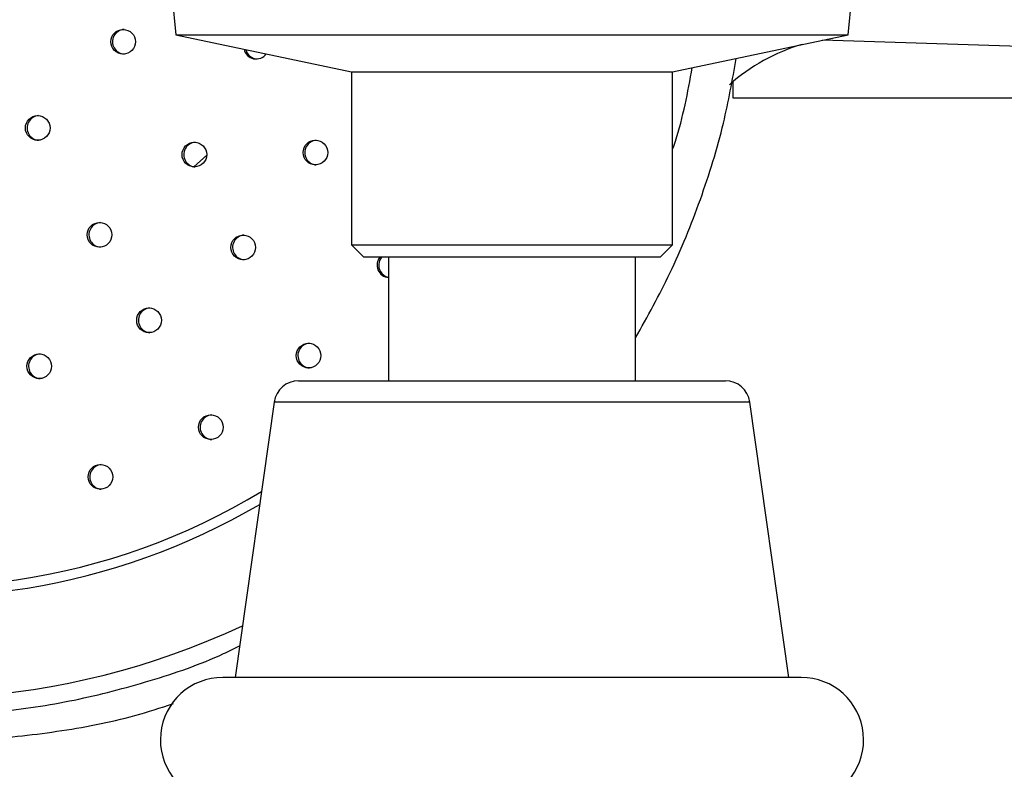
# Model space of a CAD drawing. Units: millimetres. Extents: x 3 to 3996, y 5 to 3995.
# Drawn here: x 1881 to 1921, y 2973 to 3003 of the extents above; entities that cross this region are included whole.
import ezdxf

# ---------------------------------------------------------------- set-up
doc = ezdxf.new("R2010")
doc.units = ezdxf.units.MM

msp = doc.modelspace()

# ---------------------------------------------------------------- linework, layer by layer
at = {"color": 7, "linetype": 'Continuous', "lineweight": 25}
for p, q in [((1887.355, 3004.803), (1887.611, 3002.242)), ((1914.811, 3002.242), (1915.067, 3004.803)), ((1887.611, 3002.242), (1894.711, 3000.742)), ((1887.611, 3002.242), (1901.211, 3002.242)), ((1901.211, 3002.242), (1914.811, 3002.242)), ((1907.711, 3000.742), (1914.811, 3002.242)), ((1921.765, 3001.761), (1913.773, 3002.022)), ((1894.711, 3000.742), (1894.711, 2993.742)), ((1894.711, 3000.742), (1901.211, 3000.742)), ((1901.211, 3000.742), (1907.711, 3000.742)), ((1907.711, 2993.742), (1907.711, 3000.742)), ((1910.141, 2999.687), (1935.087, 2999.688)), ((1888.86, 2997.364), (1888.332, 2996.901)), ((1894.711, 2993.742), (1895.211, 2993.242)), ((1894.711, 2993.742), (1901.211, 2993.742)), ((1901.211, 2993.742), (1907.711, 2993.742)), ((1907.211, 2993.242), (1907.711, 2993.742)), ((1901.211, 2993.242), (1895.211, 2993.242)), ((1896.211, 2993.242), (1896.211, 2988.242)), ((1907.211, 2993.242), (1901.211, 2993.242)), ((1906.211, 2988.242), (1906.211, 2993.242)), ((1892.58, 2988.242), (1909.843, 2988.242)), ((1891.59, 2987.382), (1890.011, 2976.242)), ((1912.411, 2976.242), (1910.833, 2987.382)), ((1912.911, 2976.242), (1889.511, 2976.242))]:
    msp.add_line(p, q, dxfattribs=at)
at = {"color": 8, "linetype": 'Continuous', "lineweight": 25}
for p, q in [((1910.141, 3000.33), (1910.141, 2999.687)), ((1910.833, 2987.382), (1891.59, 2987.382))]:
    msp.add_line(p, q, dxfattribs=at)
at = {"color": 7, "linetype": 'Continuous', "lineweight": 25}
for centre in [(1885.48, 3001.956), (1882.023, 2998.47), (1888.361, 2997.392), (1893.258, 2997.474), (1884.524, 2994.146), (1890.337, 2993.636), (1886.526, 2990.687), (1892.981, 2989.26), (1882.084, 2988.828), (1889.027, 2986.362), (1884.56, 2984.354)]:
    msp.add_circle(centre, 0.499, dxfattribs=at)
at = {"color": 8, "linetype": 'Continuous', "lineweight": 25}
for centre, radius, start, end in [((1877.1, 3006.718), 31.221, 44.3496, 210.2833), ((1877.266, 3006.676), 27.164, 50.1184, 300.3788), ((1877.273, 3006.708), 26.727, 50.2487, 210.2629), ((1877.268, 3006.548), 26.643, 209.9722, 301.2184), ((1877.107, 3006.529), 31.132, 209.9761, 295.0885)]:
    msp.add_arc(centre, radius, start, end, dxfattribs=at)
at = {"color": 7, "linetype": 'Continuous', "lineweight": 25}
for centre, radius, start, end in [((1885.549, 3001.955), 0.5, 93.971, 210.1627), ((1885.548, 3001.953), 0.498, 209.9992, 266.1327), ((1915.122, 2994.463), 7.698, 106.3731, 131.6337), ((1890.861, 3001.757), 0.498, 191.3757, 324.7656), ((1890.928, 3001.757), 0.499, 193.1709, 266.0991), ((1882.092, 2998.47), 0.5, 93.971, 210.1627), ((1882.091, 2998.467), 0.498, 209.9992, 266.1327), ((1888.43, 2997.392), 0.5, 93.971, 210.1627), ((1893.327, 2997.474), 0.5, 93.971, 210.1627), ((1888.429, 2997.389), 0.498, 209.9992, 266.1327), ((1893.326, 2997.472), 0.498, 209.9992, 266.1327), ((1884.594, 2994.145), 0.5, 93.971, 210.1627), ((1890.406, 2993.635), 0.5, 93.971, 210.1627), ((1884.593, 2994.143), 0.498, 209.9992, 266.1327), ((1890.405, 2993.633), 0.498, 209.9992, 266.1327), ((1896.251, 2992.918), 0.5, 139.6313, 265.4183), ((1896.319, 2992.918), 0.501, 139.7358, 210.0523), ((1896.317, 2992.916), 0.498, 210.0055, 257.7778), ((1886.595, 2990.686), 0.5, 93.971, 210.1627), ((1886.594, 2990.684), 0.498, 209.9992, 266.1327), ((1893.05, 2989.259), 0.5, 93.971, 210.1627), ((1882.153, 2988.827), 0.5, 93.971, 210.1627), ((1893.049, 2989.257), 0.498, 209.9992, 266.1327), ((1882.152, 2988.825), 0.498, 209.9992, 266.1327), ((1892.58, 2987.242), 1, 90, 171.9368), ((1909.843, 2987.242), 1, 8.0632, 90), ((1889.096, 2986.362), 0.5, 93.971, 210.1627), ((1889.096, 2986.36), 0.498, 209.9992, 266.1327), ((1884.629, 2984.353), 0.5, 93.971, 210.1627), ((1884.628, 2984.351), 0.498, 209.9992, 266.1327), ((1889.511, 2973.717), 2.525, 90, 258.5788), ((1912.911, 2973.717), 2.525, 281.4212, 90)]:
    msp.add_arc(centre, radius, start, end, dxfattribs=at)
for points, knots in [([(1902.483, 3028.542), (1902.419, 3028.621), (1901.679, 3029.537), (1900.04, 3031.095), (1897.574, 3033.171), (1894.894, 3034.973), (1892.058, 3036.509), (1889.084, 3037.759), (1886.003, 3038.711), (1882.844, 3039.357), (1879.637, 3039.69), (1876.413, 3039.706), (1873.204, 3039.407), (1870.038, 3038.795), (1866.948, 3037.875), (1863.961, 3036.657), (1861.108, 3035.152), (1858.415, 3033.374), (1855.909, 3031.341), (1853.612, 3029.072), (1851.547, 3026.589), (1849.734, 3023.915), (1848.19, 3021.076), (1846.93, 3018.099), (1845.966, 3015.013), (1845.307, 3011.847), (1844.96, 3008.632), (1844.928, 3005.398), (1845.211, 3002.176), (1845.806, 2998.997), (1846.712, 2995.894), (1847.756, 2993.25), (1848.558, 2991.683), (1848.869, 2991.074)], [0, 0, 0, 0, 0.003186, 0.036825, 0.070463, 0.104098, 0.137732, 0.171365, 0.204996, 0.238625, 0.272254, 0.305882, 0.33951, 0.373137, 0.406765, 0.440393, 0.474022, 0.507652, 0.541283, 0.574916, 0.608551, 0.642187, 0.675825, 0.709464, 0.743105, 0.776747, 0.81039, 0.844034, 0.877678, 0.911323, 0.944967, 0.978611, 1, 1, 1, 1]), ([(1900.389, 3028.542), (1899.929, 3029.037), (1898.749, 3030.308), (1896.598, 3032.1), (1893.996, 3033.919), (1891.217, 3035.46), (1888.303, 3036.72), (1885.278, 3037.682), (1882.172, 3038.339), (1879.017, 3038.683), (1875.843, 3038.711), (1872.683, 3038.424), (1869.566, 3037.822), (1866.524, 3036.914), (1863.587, 3035.707), (1860.784, 3034.214), (1858.143, 3032.449), (1855.689, 3030.43), (1853.446, 3028.176), (1851.438, 3025.71), (1849.684, 3023.056), (1848.2, 3020.241), (1847.002, 3017.292), (1846.102, 3014.238), (1845.509, 3011.11), (1845.227, 3007.938), (1845.261, 3004.753), (1845.609, 3001.588), (1846.268, 2998.472), (1847.236, 2995.44), (1848.353, 2992.818), (1849.215, 2991.255), (1849.566, 2990.62)], [0, 0, 0, 0, 0.0217681, 0.055871, 0.0899737, 0.1240761, 0.1581783, 0.1922802, 0.2263819, 0.2604834, 0.2945849, 0.3286863, 0.3627876, 0.396889, 0.4309905, 0.4650921, 0.4991939, 0.5332959, 0.5673982, 0.6015007, 0.6356035, 0.6697066, 0.70381, 0.7379136, 0.7720174, 0.8061213, 0.8402254, 0.8743295, 0.9084336, 0.9425377, 0.9766417, 1, 1, 1, 1]), ([(1906.211, 2989.981), (1906.693, 2990.844), (1907.699, 2992.646), (1908.872, 2995.565), (1909.782, 2998.473), (1910.128, 3000.409), (1910.285, 3001.285)], [0, 0, 0, 0, 0.2450966, 0.5122001, 0.7793152, 1, 1, 1, 1]), ([(1907.711, 2997.609), (1907.749, 2997.718), (1908.116, 2998.789), (1908.322, 2999.906), (1908.507, 3000.91)], [0, 0, 0, 0, 0.101665, 1, 1, 1, 1]), ([(1848.869, 2991.074), (1849.16, 2990.552), (1849.973, 2989.09), (1851.525, 2986.815), (1853.584, 2984.328), (1855.879, 2982.056), (1858.384, 2980.019), (1861.075, 2978.238), (1863.927, 2976.73), (1866.912, 2975.508), (1870.002, 2974.585), (1873.167, 2973.968), (1876.376, 2973.666), (1879.601, 2973.676), (1882.804, 2974.018), (1885.455, 2974.516), (1886.993, 2975.013), (1887.51, 2975.18)], [0, 0, 0, 0, 0.039521, 0.110636, 0.181769, 0.252899, 0.324025, 0.395147, 0.466266, 0.537382, 0.608495, 0.679606, 0.750714, 0.821821, 0.892927, 0.964033, 1, 1, 1, 1]), ([(1849.566, 2990.62), (1849.854, 2990.139), (1850.687, 2988.75), (1852.27, 2986.583), (1854.377, 2984.203), (1856.714, 2982.047), (1859.251, 2980.134), (1861.965, 2978.484), (1864.829, 2977.111), (1867.814, 2976.031), (1870.892, 2975.253), (1874.031, 2974.785), (1877.201, 2974.632), (1880.37, 2974.797), (1883.51, 2975.271), (1886.576, 2976.078), (1888.814, 2976.836), (1889.977, 2977.409), (1890.192, 2977.516)], [0, 0, 0, 0, 0.035895, 0.103646, 0.171417, 0.239188, 0.306958, 0.374727, 0.442496, 0.510264, 0.578032, 0.645799, 0.713567, 0.781334, 0.849101, 0.916868, 0.984635, 1, 1, 1, 1])]:
    msp.add_open_spline(points, degree=3, knots=knots, dxfattribs=at)

doc.saveas('drawing.dxf')
